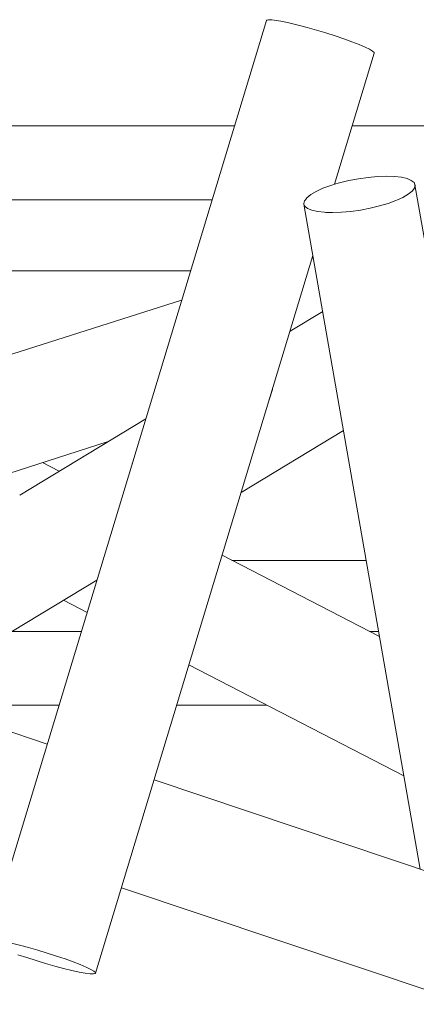
# Model space of a CAD drawing. Units: millimetres. Extents: x 111.2 to 202.1, y 69.9 to 135.8.
# Drawn here: x 139.6 to 140.2, y 86.4 to 87.9 of the extents above; entities that cross this region are included whole.
import ezdxf

# ---------------------------------------------------------------- set-up
doc = ezdxf.new("R2010")
doc.units = ezdxf.units.MM
doc.header["$MEASUREMENT"] = 0
doc.layers.add('Ebene 1', color=7, linetype='Continuous', lineweight=0)

# ---------------------------------------------------------------- blocks, each defined once
blk = doc.blocks.new('Block_1')
at = {"layer": 'Ebene 1', "color": 250, "lineweight": 9}
for p, q in [((139.9773, 87.9299), (139.5444, 86.5005)), ((140.0831, 87.6753), (140.1448, 87.8792)), ((139.9277, 87.766), (138.8919, 87.766)), ((144.9712, 87.766), (140.1105, 87.766)), ((140.4145, 86.4916), (140.2081, 87.6747)), ((139.893, 87.6514), (139.0962, 87.6514)), ((140.0357, 87.6446), (140.216, 86.6115)), ((139.7119, 86.4498), (140.0496, 87.5648)), ((140.0504, 87.5606), (140.0481, 87.5598)), ((139.2671, 87.541), (139.8595, 87.541)), ((139.8457, 87.4954), (139.4877, 87.3814)), ((140.0648, 87.4779), (140.014, 87.4471)), ((139.9891, 87.3649), (139.9915, 87.3729)), ((139.9817, 87.3407), (139.9866, 87.3566)), ((139.79, 87.3112), (139.5942, 87.1925)), ((139.938, 87.1963), (140.0971, 87.2928)), ((139.5029, 87.2026), (139.7302, 87.275)), ((139.6553, 87.2296), (139.6295, 87.2429)), ((140.1529, 86.9727), (139.9085, 87.0989)), ((140.1323, 87.091), (139.9238, 87.091)), ((139.4159, 86.8797), (139.714, 87.0605)), ((139.6622, 87.0291), (139.6988, 87.0102)), ((139.5822, 86.9806), (139.6898, 86.9806)), ((140.1377, 86.9806), (140.1516, 86.9806)), ((139.6368, 86.8056), (139.1625, 86.9646)), ((139.8569, 86.9286), (140.1907, 86.7562)), ((139.4568, 86.866), (139.6551, 86.866)), ((139.838, 86.866), (139.9781, 86.866)), ((140.3477, 86.5673), (139.8028, 86.75)), ((139.7521, 86.5824), (140.292, 86.4014))]:
    blk.add_line(p, q, dxfattribs=at)
for points in [[(140.1448, 87.8792), (140.1446, 87.8801), (140.1423, 87.8822), (140.1376, 87.885), (140.1305, 87.8885), (140.1213, 87.8924), (140.1102, 87.8967), (140.0977, 87.9012), (140.084, 87.9058), (140.0697, 87.9104), (140.0551, 87.9148), (140.0407, 87.9189), (140.0269, 87.9225), (140.0141, 87.9256), (140.0028, 87.9281), (139.9932, 87.9299), (139.9857, 87.9308), (139.9805, 87.931), (139.9778, 87.9304), (139.9773, 87.9299)], [(140.2082, 87.6739), (140.2081, 87.6747), (140.2066, 87.6779), (140.2024, 87.6814), (140.1958, 87.6842), (140.187, 87.6862), (140.1762, 87.6875), (140.1637, 87.6879), (140.1499, 87.6874), (140.1353, 87.6861), (140.1203, 87.684), (140.1054, 87.6811), (140.0909, 87.6776), (140.0831, 87.6753), (140.0774, 87.6736), (140.0652, 87.6691), (140.0548, 87.6643), (140.0464, 87.6594), (140.0403, 87.6545), (140.0379, 87.6514), (140.0366, 87.6498), (140.0356, 87.6453), (140.0357, 87.6446), (140.0372, 87.6413), (140.0413, 87.6378), (140.0479, 87.635), (140.0568, 87.633), (140.0676, 87.6318), (140.0699, 87.6317), (140.0801, 87.6314), (140.0938, 87.6318), (140.1084, 87.6331), (140.1234, 87.6353), (140.1384, 87.6381), (140.1529, 87.6416), (140.1664, 87.6457), (140.1785, 87.6502), (140.1812, 87.6514)], [(140.2081, 87.6747), (140.2082, 87.6739), (140.2071, 87.6695), (140.2035, 87.6647), (140.1974, 87.6598), (140.189, 87.6549), (140.1812, 87.6514), (140.1785, 87.6502), (140.1664, 87.6457), (140.1529, 87.6416), (140.1384, 87.6381), (140.1234, 87.6353), (140.1084, 87.6331), (140.0938, 87.6318), (140.0801, 87.6314), (140.0699, 87.6317), (140.0676, 87.6318), (140.0568, 87.633), (140.0479, 87.635), (140.0413, 87.6378), (140.0372, 87.6413), (140.0357, 87.6446)], [(139.5444, 86.5005), (139.5448, 86.501), (139.5476, 86.5016), (139.5528, 86.5014), (139.5603, 86.5005), (139.5699, 86.4987), (139.5812, 86.4962), (139.594, 86.4931), (139.6078, 86.4895), (139.6222, 86.4854), (139.6368, 86.481), (139.6511, 86.4764), (139.6648, 86.4718), (139.6773, 86.4673), (139.6883, 86.463), (139.6975, 86.4591), (139.7046, 86.4556), (139.7094, 86.4528), (139.7117, 86.4507), (139.7119, 86.4498)], [(139.6368, 86.481), (139.6222, 86.4854), (139.6078, 86.4895), (139.594, 86.4931)], [(139.5915, 86.4785), (139.6052, 86.4739), (139.6195, 86.4693), (139.6341, 86.4649), (139.6485, 86.4608), (139.6623, 86.4571), (139.6751, 86.454), (139.6864, 86.4515), (139.696, 86.4498), (139.7035, 86.4488), (139.7087, 86.4486), (139.7115, 86.4493), (139.7119, 86.4498), (139.7117, 86.4507), (139.7094, 86.4528), (139.7046, 86.4556), (139.6975, 86.4591), (139.6883, 86.463), (139.6773, 86.4673), (139.6648, 86.4718), (139.6511, 86.4764), (139.6368, 86.481)]]:
    blk.add_lwpolyline(points, dxfattribs=at)

msp = doc.modelspace()

# ---------------------------------------------------------------- block references
at = {"layer": 'Ebene 1'}
msp.add_blockref('Block_1', (0, 0), dxfattribs=at)

doc.saveas('drawing.dxf')
